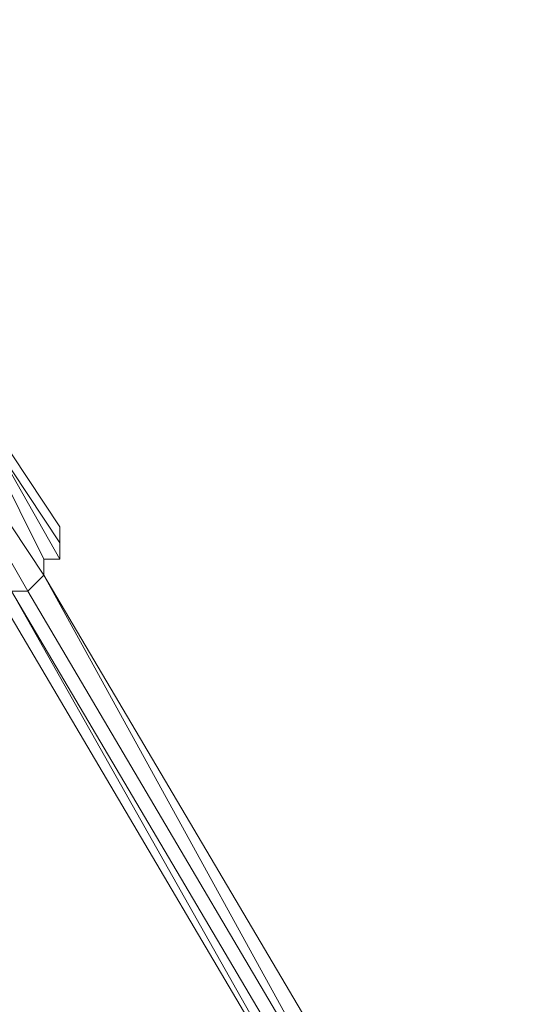
# Model space of a CAD drawing. Units: millimetres. Extents: x 2624 to 27448, y 2769 to 28077.
# Drawn here: x 16945 to 17094, y 7743 to 8034 of the extents above; entities that cross this region are included whole.
import ezdxf

# ---------------------------------------------------------------- set-up
doc = ezdxf.new("R2010")
doc.units = ezdxf.units.MM
doc.header["$LTSCALE"] = 50
doc.header["$PDSIZE"] = -1
doc.layers.add('PDF _0', color=7, linetype='Continuous')
doc.layers.add('размер', color=92, linetype='Continuous', lineweight=15)
doc.dimstyles.new('Размер М1.1', dxfattribs={"dimtxt": 300, "dimasz": 200, "dimexe": 1, "dimexo": 1, "dimgap": 50, "dimtad": 1, "dimdec": 0, "dimzin": 0, "dimtxsty": 'Standard', "dimcen": 2.5, "dimazin": 0, "dimtfac": 1, "dimtmove": 0, "dimatfit": 3, "dimfxl": 1, "dimtzin": 0, "dimarcsym": 0})

# ---------------------------------------------------------------- blocks, each defined once
blk = doc.blocks.new('*D22')
at = {"layer": 'Defpoints', "color": 0, "transparency": 16777216}
for p in [(22794.37, 13570.13), (5398.8, 4772.6), (21839.04, 4772.6)]:
    blk.add_point(p, dxfattribs=at)
at = {"layer": 'размер', "color": 0, "lineweight": -2, "transparency": 16777216}
for p, q in [((22793.37, 13570.13), (5397.8, 13570.13)), ((5398.8, 13370.13), (5398.8, 4972.6)), ((21838.04, 4772.6), (5397.8, 4772.6))]:
    blk.add_line(p, q, dxfattribs=at)
at = {"layer": 'размер', "color": 0, "transparency": 16777216}
for points in [[(5365.46, 13370.13), (5432.13, 13370.13), (5398.8, 13570.13)], [(5365.46, 4972.6), (5432.13, 4972.6), (5398.8, 4772.6)]]:
    blk.add_solid(points, dxfattribs=at)
at = {"layer": 'размер', "color": 0, "lineweight": 25, "transparency": 16777216, "insert": (5198.8, 9171.36), "char_height": 300, "attachment_point": 5, "rotation": 90}
blk.add_mtext('8800', dxfattribs=at)
blk = doc.blocks.new('*D24')
at = {"layer": 'Defpoints', "color": 0, "transparency": 16777216}
for p in [(23039.78, 15629.41, 449.35), (3020.37, 2777.4), (21769.78, 2777.4, 1019.29)]:
    blk.add_point(p, dxfattribs=at)
at = {"layer": 'размер', "color": 0, "lineweight": -2, "transparency": 16777216}
for p, q in [((23038.78, 15629.41), (3019.37, 15629.41)), ((3020.37, 15429.41), (3020.37, 2977.4)), ((21768.78, 2777.4), (3019.37, 2777.4))]:
    blk.add_line(p, q, dxfattribs=at)
at = {"layer": 'размер', "color": 0, "transparency": 16777216}
for points in [[(2987.04, 15429.41), (3053.7, 15429.41), (3020.37, 15629.41)], [(2987.04, 2977.4), (3053.7, 2977.4), (3020.37, 2777.4)]]:
    blk.add_solid(points, dxfattribs=at)
at = {"layer": 'размер', "color": 0, "lineweight": 25, "transparency": 16777216, "insert": (2820.37, 9203.41), "char_height": 300, "attachment_point": 5, "rotation": 90}
blk.add_mtext('12800', dxfattribs=at)

msp = doc.modelspace()

# ---------------------------------------------------------------- linework, layer by layer
at = {"layer": 'PDF _0', "lineweight": 18}
for points in [[(16938.3, 7912.87), (16957.33, 7884.32), (16938.3, 7912.87)], [(16957.33, 7874.81), (16957.33, 7879.57), (16938.3, 7908.11), (16938.3, 7912.87), (16957.33, 7884.32), (16957.33, 7879.57)], [(16938.3, 7903.36), (16938.3, 7908.11), (16957.33, 7874.81), (16952.58, 7874.81), (16938.3, 7903.36), (16933.54, 7898.6)], [(16938.3, 7908.11), (16957.33, 7879.57), (16957.33, 7874.81), (16938.3, 7908.11)], [(16938.3, 7903.36), (16952.58, 7874.81), (16957.33, 7874.81), (16938.3, 7908.11), (16957.33, 7879.57), (16957.33, 7884.32), (16957.33, 7879.57), (16957.33, 7874.81), (16952.58, 7874.81), (16952.58, 7870.05), (16947.82, 7865.29), (16943.06, 7865.29)], [(16938.3, 7903.36), (16952.58, 7874.81), (16952.58, 7870.05), (16933.54, 7898.6)], [(16928.79, 7898.6), (16947.82, 7865.29), (16943.06, 7865.29)], [(16928.79, 7898.6), (16947.82, 7865.29), (16952.58, 7870.05), (16933.54, 7898.6)], [(16952.58, 7874.81), (16952.58, 7870.05), (16933.54, 7898.6), (16928.79, 7898.6)], [(17062.01, 7684.49), (16952.58, 7870.05), (17062.01, 7684.49)], [(17062.01, 7684.49), (16952.58, 7870.05)], [(17062.01, 7684.49), (16952.58, 7870.05)], [(16938.3, 7865.29), (17047.74, 7679.73)], [(16943.06, 7865.29), (17047.74, 7679.73)], [(17052.49, 7679.73), (16943.06, 7865.29)], [(17052.49, 7679.73), (16943.06, 7865.29), (17052.49, 7679.73)]]:
    msp.add_lwpolyline(points, dxfattribs=at)
for points in [[(16924.03, 7893.84), (16943.06, 7865.29), (16947.82, 7865.29), (17057.25, 7679.73), (16952.58, 7870.05), (16947.82, 7865.29), (16928.79, 7898.6)], [(16947.82, 7865.29), (17057.25, 7679.73), (16952.58, 7870.05), (17057.25, 7679.73)], [(17062.01, 7684.49), (16952.58, 7870.05)], [(17047.74, 7679.73), (16938.3, 7865.29)], [(17047.74, 7679.73), (16943.06, 7865.29)]]:
    msp.add_lwpolyline(points, close=True, dxfattribs=at)

# ---------------------------------------------------------------- dimensions: what is measured, and where the dimension line sits
at = {"layer": 'размер', "lineweight": 25}
for base, p1, p2, text, picture, middle in [((3020.37, 2777.4), (23039.78, 15629.41, 449.35), (21769.78, 2777.4, 1019.29), '12800', '*D24', (2820.37, 9203.41)), ((5398.8, 4772.6), (22794.37, 13570.13), (21839.04, 4772.6), '8800', '*D22', (5198.8, 9171.36))]:
    dim = msp.add_linear_dim(base=base, p1=p1, p2=p2, angle=90, text=text, dimstyle='Размер М1.1', dxfattribs=at)
    dim.commit()
    dim.dimension.update_dxf_attribs({"geometry": picture, "text_midpoint": middle})

doc.saveas('drawing.dxf')
